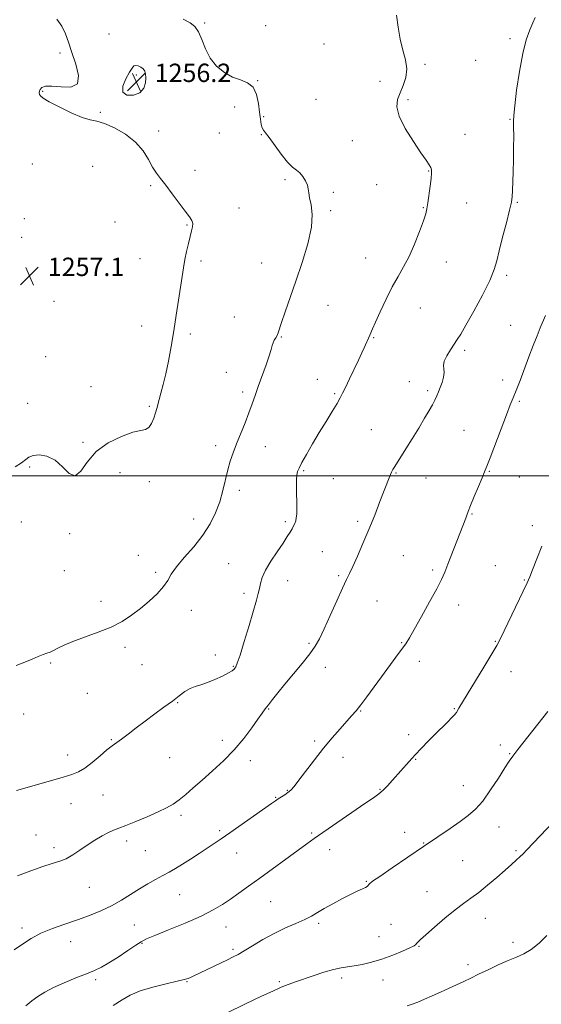
# Model space of a CAD drawing. Extents: x 2059800 to 2062700, y 302300 to 305200.
# Drawn here: x 2060088 to 2060316, y 303270 to 303699 of the extents above; entities that cross this region are included whole.
import ezdxf

# ---------------------------------------------------------------- set-up
doc = ezdxf.new("R2010")
doc.units = 0
doc.header["$MEASUREMENT"] = 0
for name, color, linetype, lineweight in [('CONTOUR INDEX', 41, 'Continuous', 13), ('CONTOUR INTERMEDIATE', 44, 'Continuous', 0), ('GRID LINE', 7, 'Continuous', 0), ('SPOT ELEVATION', 7, 'Continuous', 0), ('SPOT ELEVATION DTM', 2, 'Continuous', 13)]:
    doc.layers.add(name, color=color, linetype=linetype, lineweight=lineweight)
doc.styles.add('Style-WORKING', font='WORKING.shx')

# ---------------------------------------------------------------- blocks, each defined once
blk = doc.blocks.new('SPOT')
at = {"layer": 'SPOT ELEVATION'}
for p, q in [((-3.91, -3.91), (3.82, 3.81)), ((-1.65, 3.77), (1.72, -3.93))]:
    blk.add_line(p, q, dxfattribs=at)

msp = doc.modelspace()

# ---------------------------------------------------------------- linework, layer by layer
at = {"layer": 'CONTOUR INDEX', "flags": 128}
for points, elevation in [([(2060087.263, 303325.625), (2060092.948, 303327.855), (2060098.243, 303329.756), (2060102.379, 303331.029), (2060105.611, 303331.995), (2060108.447, 303333.131), (2060111.318, 303334.793), (2060114.335, 303336.854), (2060117.531, 303339.064), (2060120.88, 303341.189), (2060124.113, 303343.059), (2060126.899, 303344.517), (2060129.098, 303345.505), (2060131.324, 303346.363), (2060134.38, 303347.527), (2060138.772, 303349.298), (2060143.816, 303351.42), (2060148.536, 303353.501), (2060152.201, 303355.266), (2060155.086, 303356.918), (2060157.713, 303358.775), (2060160.548, 303361.109), (2060163.816, 303363.984), (2060167.684, 303367.417), (2060172.213, 303371.4), (2060177.054, 303375.843), (2060181.749, 303380.633), (2060185.902, 303385.586), (2060189.357, 303390.226), (2060192.015, 303394.002), (2060193.868, 303396.571), (2060195.269, 303398.403), (2060196.663, 303400.175), (2060198.437, 303402.462), (2060200.768, 303405.432), (2060203.779, 303409.155), (2060211.294, 303418.197), (2060214.618, 303422.362), (2060217.001, 303425.721), (2060218.881, 303429.02), (2060220.915, 303433.282), (2060223.552, 303439.123), (2060226.414, 303445.526), (2060228.913, 303451.067), (2060230.652, 303454.776), (2060231.982, 303457.506), (2060233.442, 303460.562), (2060235.438, 303464.95), (2060237.857, 303470.475), (2060240.452, 303476.638), (2060242.987, 303482.929), (2060245.267, 303488.778), (2060249.228, 303499.165), (2060249.81, 303500.597), (2060250.311, 303501.676), (2060250.885, 303502.718), (2060251.68, 303504.019), (2060256.598, 303511.834), (2060259.29, 303516.166), (2060262.156, 303520.832), (2060264.743, 303525.118), (2060266.704, 303528.479), (2060268.12, 303531.032), (2060269.176, 303533.058), (2060270.044, 303534.828), (2060270.818, 303536.567), (2060271.577, 303538.484), (2060272.353, 303540.705), (2060272.99, 303542.998), (2060273.287, 303545.048), (2060273.161, 303546.661), (2060272.996, 303548.144), (2060273.296, 303549.928), (2060274.402, 303552.293), (2060276.003, 303554.925), (2060278.973, 303559.375), (2060280.484, 303561.806), (2060282.772, 303565.726), (2060286.184, 303571.767), (2060289.992, 303578.786), (2060293.203, 303585.193), (2060295.112, 303589.893), (2060296.191, 303593.761), (2060297.2, 303598.166), (2060298.695, 303604.012), (2060300.397, 303610.353), (2060301.82, 303615.774), (2060302.607, 303619.305), (2060302.911, 303621.731), (2060303.015, 303624.276), (2060303.31, 303632.495), (2060303.458, 303637.691), (2060303.55, 303643.069), (2060303.581, 303648.039), (2060303.557, 303651.963), (2060303.511, 303654.584), (2060303.6, 303657.156), (2060304.01, 303661.31), (2060304.872, 303668.106), (2060306.098, 303676.311), (2060307.544, 303684.118), (2060309.07, 303690.108), (2060310.553, 303694.399), (2060311.875, 303697.495), (2060312.94, 303699.842)], 1250), ([(2060257.14, 303269), (2060259.274, 303269.714), (2060261.782, 303270.652), (2060264.745, 303271.848), (2060268.095, 303273.282), (2060271.729, 303274.915), (2060275.403, 303276.615), (2060281.867, 303279.658), (2060284.85, 303281.081), (2060288.257, 303282.731), (2060292.391, 303284.746), (2060296.868, 303286.876), (2060301.137, 303288.773), (2060304.794, 303290.237), (2060308.042, 303291.654), (2060311.235, 303293.558), (2060314.626, 303296.312), (2060318.065, 303299.594)], 1240)]:
    msp.add_lwpolyline(points, dxfattribs=dict(at, elevation=elevation))
at = {"layer": 'CONTOUR INTERMEDIATE', "flags": 128}
for points, elevation in [([(2060086.193, 303503.949), (2060088.98, 303505.679), (2060090.803, 303507.095), (2060092.215, 303508.17), (2060093.994, 303508.881), (2060096.704, 303509.142), (2060100.062, 303508.612), (2060103.574, 303506.887), (2060106.831, 303503.916), (2060109.764, 303501.059), (2060112.39, 303500.028), (2060114.835, 303502), (2060117.652, 303506.012), (2060121.504, 303510.564), (2060126.744, 303514.4), (2060132.481, 303517.228), (2060137.514, 303519.001), (2060140.941, 303519.803), (2060143.06, 303520.251), (2060144.463, 303521.094), (2060145.638, 303522.86), (2060146.643, 303525.191), (2060147.426, 303527.504), (2060147.976, 303529.394), (2060148.987, 303533.245), (2060149.769, 303536.072), (2060150.75, 303539.774), (2060151.857, 303544.427), (2060153.022, 303550.043), (2060154.199, 303556.387), (2060155.352, 303563.162), (2060156.442, 303570.04), (2060157.426, 303576.579), (2060158.938, 303586.915), (2060159.534, 303590.732), (2060160.163, 303594.251), (2060160.903, 303597.83), (2060161.703, 303601.297), (2060162.48, 303604.348), (2060163.143, 303606.756), (2060163.572, 303608.606), (2060163.64, 303610.063), (2060163.217, 303611.351), (2060162.164, 303612.936), (2060160.337, 303615.346), (2060154.707, 303622.942), (2060151.87, 303626.698), (2060149.606, 303629.57), (2060147.776, 303631.979), (2060146.108, 303634.591), (2060144.307, 303637.893), (2060141.978, 303641.651), (2060138.701, 303645.448), (2060134.285, 303648.897), (2060129.434, 303651.714), (2060125.08, 303653.643), (2060121.826, 303654.602), (2060118.959, 303655.208), (2060115.439, 303656.253), (2060110.609, 303658.274), (2060105.358, 303660.801), (2060100.958, 303663.113), (2060098.358, 303664.661), (2060097.209, 303665.605), (2060096.84, 303666.28), (2060096.703, 303666.963), (2060096.759, 303667.703), (2060097.098, 303668.489), (2060097.861, 303669.273), (2060099.411, 303669.842), (2060102.165, 303669.941), (2060106.225, 303669.543), (2060110.435, 303669.51), (2060113.327, 303670.93), (2060113.858, 303674.513), (2060112.701, 303679.461), (2060110.956, 303684.601), (2060109.476, 303689.001), (2060108.129, 303692.708), (2060106.536, 303696.013), (2060104.378, 303699.121)], 1256), ([(2060086.664, 303417.403), (2060090.333, 303418.784), (2060093.543, 303420.107), (2060096.227, 303421.264), (2060098.375, 303422.155), (2060100.034, 303422.74), (2060101.457, 303423.217), (2060102.952, 303423.846), (2060104.842, 303424.834), (2060107.502, 303426.178), (2060111.321, 303427.822), (2060116.481, 303429.717), (2060122.326, 303431.824), (2060127.989, 303434.112), (2060132.814, 303436.562), (2060136.967, 303439.222), (2060140.826, 303442.156), (2060144.636, 303445.371), (2060148.121, 303448.647), (2060150.875, 303451.706), (2060152.706, 303454.401), (2060154.283, 303457.105), (2060156.486, 303460.32), (2060159.914, 303464.404), (2060164.028, 303469.124), (2060168.006, 303474.103), (2060171.19, 303479.034), (2060173.593, 303483.9), (2060175.391, 303488.752), (2060176.761, 303493.602), (2060178.896, 303502.594), (2060179.987, 303506.426), (2060181.243, 303510.097), (2060182.749, 303514.027), (2060186.41, 303523.151), (2060188.123, 303527.55), (2060189.514, 303531.381), (2060190.769, 303535.013), (2060192.164, 303538.986), (2060195.604, 303548.336), (2060197.014, 303552.346), (2060197.835, 303555.069), (2060198.271, 303556.783), (2060198.638, 303557.984), (2060199.175, 303559.082), (2060199.81, 303560.155), (2060200.394, 303561.197), (2060200.849, 303562.307), (2060202.346, 303566.9), (2060203.91, 303571.473), (2060208.593, 303584.877), (2060211.373, 303592.999), (2060213.858, 303601.127), (2060215.449, 303608.355), (2060215.759, 303613.983), (2060215.239, 303618.136), (2060214.553, 303621.145), (2060214.195, 303623.346), (2060214, 303625.099), (2060213.634, 303626.769), (2060212.843, 303628.614), (2060211.698, 303630.466), (2060210.349, 303632.047), (2060208.886, 303633.244), (2060207.161, 303634.593), (2060204.968, 303636.793), (2060202.227, 303640.247), (2060196.927, 303647.536), (2060195.331, 303649.543), (2060194.42, 303650.664), (2060193.897, 303651.664), (2060193.507, 303653.193), (2060193.156, 303655.45), (2060192.787, 303658.52), (2060192.306, 303662.34), (2060191.453, 303666.251), (2060189.931, 303669.447), (2060187.536, 303671.386), (2060184.458, 303672.592), (2060180.982, 303673.855), (2060177.402, 303675.824), (2060174.037, 303678.584), (2060171.215, 303682.079), (2060169.15, 303686.149), (2060167.597, 303690.224), (2060166.2, 303693.626), (2060164.602, 303695.903), (2060162.455, 303697.494), (2060159.408, 303699.058)], 1254), ([(2060086.727, 303362.843), (2060091.444, 303364.192), (2060107.104, 303368.725), (2060110.909, 303369.854), (2060113.791, 303370.983), (2060116.561, 303372.631), (2060119.804, 303375.121), (2060123.2, 303377.975), (2060126.202, 303380.517), (2060128.452, 303382.282), (2060132.518, 303385.206), (2060135.397, 303387.404), (2060138.918, 303390.133), (2060142.871, 303393.145), (2060147.026, 303396.207), (2060151.082, 303399.153), (2060154.721, 303401.833), (2060157.718, 303404.118), (2060160.225, 303405.954), (2060162.488, 303407.307), (2060164.746, 303408.207), (2060167.196, 303408.944), (2060170.031, 303409.87), (2060173.31, 303411.22), (2060176.569, 303412.76), (2060179.215, 303414.133), (2060180.82, 303415.075), (2060181.623, 303415.677), (2060182.026, 303416.121), (2060182.411, 303416.715), (2060183.058, 303418.286), (2060184.228, 303421.791), (2060186.053, 303427.733), (2060188.166, 303434.809), (2060191.391, 303445.773), (2060192.21, 303448.726), (2060192.728, 303450.944), (2060193.178, 303453.152), (2060193.918, 303455.713), (2060195.341, 303458.894), (2060197.665, 303462.809), (2060200.424, 303466.958), (2060202.98, 303470.689), (2060204.84, 303473.499), (2060206.085, 303475.504), (2060206.942, 303476.97), (2060207.604, 303478.148), (2060208.12, 303479.219), (2060208.509, 303480.35), (2060208.785, 303481.691), (2060208.955, 303483.33), (2060209.023, 303485.34), (2060209.002, 303487.755), (2060208.874, 303493.221), (2060208.862, 303495.921), (2060208.921, 303498.356), (2060209.065, 303500.344), (2060209.349, 303501.846), (2060209.987, 303503.416), (2060211.236, 303505.757), (2060213.262, 303509.365), (2060215.879, 303513.913), (2060218.811, 303518.869), (2060221.779, 303523.725), (2060224.476, 303528.078), (2060226.594, 303531.545), (2060227.961, 303533.96), (2060228.977, 303536.002), (2060230.181, 303538.563), (2060231.949, 303542.246), (2060235.939, 303550.506), (2060237.396, 303553.599), (2060238.435, 303555.872), (2060240.861, 303561.263), (2060242.07, 303564.051), (2060243.36, 303566.99), (2060245.397, 303571.56), (2060247.931, 303577.03), (2060250.603, 303582.396), (2060253.132, 303586.944), (2060255.542, 303591.121), (2060257.935, 303595.666), (2060260.347, 303601.029), (2060262.545, 303606.509), (2060264.229, 303611.116), (2060265.206, 303614.199), (2060265.708, 303616.466), (2060266.072, 303618.964), (2060267.092, 303626.278), (2060267.533, 303629.662), (2060267.752, 303631.925), (2060267.706, 303633.339), (2060267.377, 303634.404), (2060266.691, 303635.634), (2060265.378, 303637.599), (2060263.116, 303640.884), (2060259.815, 303645.785), (2060256.303, 303651.454), (2060253.639, 303656.754), (2060252.614, 303660.842), (2060252.941, 303664.046), (2060254.064, 303666.984), (2060255.438, 303670.165), (2060256.572, 303673.646), (2060256.985, 303677.372), (2060256.379, 303681.321), (2060255.184, 303685.604), (2060254.011, 303690.365), (2060253.263, 303695.609), (2060252.511, 303700.789)], 1252), ([(2060143.104, 303673.544), (2060143.006, 303675.231), (2060142.672, 303676.443), (2060142.012, 303677.368), (2060140.999, 303678.142), (2060139.832, 303678.702), (2060138.771, 303678.937), (2060137.972, 303678.709), (2060137.183, 303677.788), (2060136.047, 303675.919), (2060134.433, 303673.037), (2060133.108, 303669.844), (2060133.066, 303667.234), (2060134.931, 303665.921), (2060137.853, 303665.902), (2060140.617, 303666.993), (2060142.276, 303668.955), (2060142.969, 303671.315), (2060143.104, 303673.544)], 1256), ([(2060085.811, 303293.393), (2060089.349, 303295.912), (2060093.142, 303298.346), (2060097.444, 303300.622), (2060102.414, 303302.69), (2060107.811, 303304.61), (2060113.293, 303306.467), (2060118.57, 303308.348), (2060123.555, 303310.344), (2060128.208, 303312.548), (2060132.512, 303315.002), (2060136.528, 303317.556), (2060140.339, 303320.008), (2060143.996, 303322.197), (2060147.433, 303324.118), (2060150.557, 303325.803), (2060153.346, 303327.321), (2060156.083, 303328.876), (2060159.124, 303330.708), (2060162.691, 303332.963), (2060166.456, 303335.409), (2060169.959, 303337.718), (2060172.94, 303339.707), (2060175.958, 303341.762), (2060179.774, 303344.412), (2060197.908, 303357.168), (2060199.669, 303358.379), (2060200.93, 303359.199), (2060202.278, 303360.042), (2060203.712, 303360.965), (2060205.084, 303361.937), (2060206.34, 303363.016), (2060207.814, 303364.629), (2060209.935, 303367.292), (2060216.7, 303376.202), (2060220.646, 303381.246), (2060224.445, 303385.842), (2060227.866, 303389.786), (2060232.914, 303395.425), (2060234.818, 303397.644), (2060236.901, 303400.261), (2060239.52, 303403.743), (2060245.886, 303412.393), (2060252.254, 303420.957), (2060254.726, 303424.317), (2060256.484, 303426.83), (2060258.077, 303429.375), (2060260.22, 303433.079), (2060263.37, 303438.636), (2060266.935, 303445.02), (2060270.065, 303450.775), (2060272.151, 303454.881), (2060273.559, 303458.057), (2060274.899, 303461.46), (2060282.714, 303481.596), (2060283.167, 303482.81), (2060283.781, 303484.418), (2060284.812, 303487.022), (2060286.398, 303490.941), (2060288.211, 303495.366), (2060289.805, 303499.206), (2060290.901, 303501.796), (2060291.882, 303504.176), (2060293.296, 303507.812), (2060298.079, 303520.487), (2060300.425, 303526.642), (2060302.106, 303530.896), (2060303.381, 303534.018), (2060304.685, 303537.273), (2060306.345, 303541.611), (2060310.242, 303551.958), (2060312.097, 303556.792), (2060313.761, 303561.024), (2060315.188, 303564.545), (2060317.44, 303569.889)], 1248), ([(2060090.824, 303269.043), (2060093.423, 303271.177), (2060096.065, 303273.119), (2060099.096, 303274.998), (2060102.886, 303276.952), (2060107.61, 303279.059), (2060112.657, 303281.145), (2060117.222, 303282.974), (2060120.764, 303284.428), (2060123.789, 303285.852), (2060127.067, 303287.706), (2060131.097, 303290.266), (2060135.295, 303293.06), (2060138.805, 303295.432), (2060141.16, 303296.955), (2060143.439, 303298.124), (2060147.106, 303299.662), (2060153.116, 303302.087), (2060160.37, 303305.078), (2060167.254, 303308.106), (2060172.548, 303310.769), (2060176.593, 303313.173), (2060180.118, 303315.551), (2060183.779, 303318.131), (2060187.933, 303321.112), (2060192.861, 303324.688), (2060209.617, 303336.911), (2060213.32, 303339.578), (2060216.579, 303341.877), (2060226.525, 303348.773), (2060233.025, 303353.261), (2060238.706, 303357.16), (2060242.47, 303359.724), (2060244.806, 303361.401), (2060246.596, 303362.938), (2060248.56, 303364.927), (2060250.761, 303367.338), (2060257.952, 303375.514), (2060260.559, 303378.394), (2060263.336, 303381.359), (2060266.233, 303384.351), (2060269.18, 303387.303), (2060274.661, 303392.627), (2060276.662, 303394.622), (2060277.895, 303395.985), (2060278.582, 303396.918), (2060279.638, 303398.705), (2060290.545, 303416.65), (2060294.001, 303422.366), (2060296.196, 303426.074), (2060297.716, 303428.886), (2060299.476, 303432.474), (2060307.726, 303449.765), (2060309.411, 303453.338), (2060310.57, 303455.954), (2060311.843, 303459.095), (2060313.684, 303463.804), (2060315.81, 303469.348)], 1246), ([(2060128.953, 303269.108), (2060132.779, 303271.655), (2060136.398, 303273.699), (2060140.693, 303275.46), (2060146.189, 303277.098), (2060151.997, 303278.548), (2060156.872, 303279.685), (2060159.91, 303280.439), (2060161.557, 303280.938), (2060162.598, 303281.364), (2060163.742, 303281.893), (2060178.774, 303289.048), (2060181.287, 303290.273), (2060183.41, 303291.408), (2060185.981, 303292.933), (2060189.624, 303295.178), (2060194.126, 303297.864), (2060199.061, 303300.561), (2060204.013, 303302.92), (2060208.609, 303304.92), (2060212.486, 303306.621), (2060215.46, 303308.112), (2060218.062, 303309.607), (2060221.002, 303311.347), (2060224.756, 303313.47), (2060228.875, 303315.701), (2060232.676, 303317.661), (2060235.611, 303319.061), (2060237.677, 303319.983), (2060239.006, 303320.599), (2060239.744, 303321.061), (2060240.108, 303321.441), (2060240.327, 303321.788), (2060240.735, 303322.237), (2060242.069, 303323.264), (2060245.171, 303325.433), (2060250.54, 303329.082), (2060264.317, 303338.398), (2060270.538, 303342.65), (2060275.814, 303346.299), (2060280.183, 303349.357), (2060283.75, 303351.952), (2060286.89, 303354.682), (2060290.05, 303358.259), (2060293.508, 303363.081), (2060296.894, 303368.291), (2060299.67, 303372.715), (2060301.54, 303375.596), (2060303.165, 303377.829), (2060305.444, 303380.726), (2060318.506, 303397.258)], 1244), ([(2060178.884, 303266.009), (2060186.289, 303269.675), (2060190.251, 303271.591), (2060193.604, 303273.155), (2060198.489, 303275.36), (2060201.849, 303276.922), (2060203.571, 303277.652), (2060205.684, 303278.448), (2060208.392, 303279.4), (2060216.205, 303282.08), (2060220.805, 303283.589), (2060224.989, 303284.816), (2060228.28, 303285.55), (2060231.077, 303285.982), (2060233.994, 303286.405), (2060237.519, 303287.069), (2060241.617, 303288.054), (2060246.125, 303289.399), (2060250.802, 303291.08), (2060255.088, 303292.815), (2060258.346, 303294.261), (2060260.148, 303295.174), (2060260.903, 303295.71), (2060261.229, 303296.123), (2060261.721, 303296.697), (2060262.893, 303297.831), (2060265.237, 303299.95), (2060269.016, 303303.272), (2060273.571, 303307.169), (2060278.015, 303310.804), (2060281.703, 303313.586), (2060284.955, 303315.906), (2060288.332, 303318.402), (2060292.214, 303321.519), (2060296.237, 303324.919), (2060299.857, 303328.07), (2060302.654, 303330.56), (2060304.725, 303332.457), (2060306.296, 303333.945), (2060307.657, 303335.284), (2060309.356, 303337.026), (2060321.007, 303349.213)], 1242)]:
    msp.add_lwpolyline(points, dxfattribs=dict(at, elevation=elevation))
at = {"layer": 'GRID LINE', "flags": 128}
msp.add_lwpolyline([(2062500, 303500), (2060000, 303500)], dxfattribs=at)
at = {"layer": 'SPOT ELEVATION DTM'}
for p in [(2060168.89, 303697.46, 1253.8), (2060195.35, 303696.22, 1253.1), (2060127.16, 303692.64, 1254.47), (2060302, 303690.57, 1250.5), (2060220.83, 303688.2, 1253.2), (2060105.75, 303684.36, 1256.4), (2060287.03, 303681.2, 1252.1), (2060264.92, 303679.44, 1251.5), (2060139.05, 303674.8, 1256.3), (2060170.42, 303672.86, 1254.1), (2060191.88, 303672.31, 1253.9), (2060245.29, 303671.91, 1253.1), (2060098.23, 303667.69, 1255.9), (2060217.31, 303664.11, 1252.9), (2060181.97, 303660.73, 1255.9), (2060257.53, 303663.97, 1251.5), (2060123.39, 303658.5, 1255.8), (2060194.62, 303656.61, 1253.7), (2060301.93, 303655.4, 1250.1), (2060148.73, 303650.27, 1255.5), (2060175.25, 303649.41, 1254.7), (2060193.47, 303648.73, 1254.1), (2060282.3, 303648.89, 1250.9), (2060233.22, 303646.12, 1253.3), (2060093.64, 303636, 1256.9), (2060120, 303634.94, 1257.3), (2060164.61, 303633.16, 1255.5), (2060266.52, 303632.84, 1252.1), (2060145.29, 303626.49, 1256.2), (2060203.92, 303629.08, 1254.2), (2060243.77, 303626.88, 1252.9), (2060224.86, 303623.61, 1253.8), (2060264.2, 303616.87, 1252.1), (2060283.05, 303619, 1250.9), (2060305.18, 303619.3, 1249.9), (2060183.83, 303616.75, 1255.4), (2060223.7, 303615.65, 1253.8), (2060090.16, 303612.1, 1257.1), (2060129.72, 303610.68, 1256.7), (2060161.13, 303609.35, 1256.1), (2060088.98, 303604.04, 1257.1), (2060114.17, 303594.89, 1257.3), (2060140.69, 303594.74, 1256.8), (2060167.17, 303593.67, 1255.7), (2060193.63, 303592.72, 1254.8), (2060239.07, 303594.94, 1252.8), (2060274.2, 303593.19, 1251.3), (2060300.53, 303587.41, 1249.7), (2060103.1, 303576.09, 1257.1), (2060222.65, 303574.3, 1253.2), (2060262.8, 303573.18, 1251.2), (2060141.3, 303565.35, 1256.6), (2060181.81, 303569.2, 1255.2), (2060302.32, 303565.66, 1248.9), (2060162.52, 303561.77, 1255.7), (2060202.27, 303560.59, 1253.9), (2060242.45, 303560.28, 1251.9), (2060282.18, 303554.65, 1249.7), (2060099.54, 303552, 1256.8), (2060178.25, 303545.13, 1254.5), (2060217.91, 303542.15, 1252.7), (2060258.06, 303541.07, 1250.4), (2060298.79, 303541.74, 1248.5), (2060119.27, 303538.87, 1256.8), (2060185.46, 303536.63, 1254.3), (2060225.47, 303535.87, 1252.2), (2060266.02, 303537.13, 1250.3), (2060091.64, 303531.67, 1256.4), (2060306.07, 303532.55, 1247.8), (2060144.62, 303530.3, 1256.2), (2060241.46, 303520.09, 1250.9), (2060281.95, 303519.83, 1248.9), (2060115.73, 303514.66, 1256.1), (2060173.55, 303513.21, 1254.4), (2060195.29, 303512.71, 1253.4), (2060092.44, 303503.91, 1255.9), (2060131.87, 303501.37, 1255.6), (2060212.03, 303502.24, 1251.8), (2060252.2, 303501.31, 1249.9), (2060292.92, 303501.94, 1247.9), (2060144.69, 303497.53, 1255.6), (2060224.88, 303498.72, 1251.1), (2060265.37, 303499.09, 1249.2), (2060306.08, 303499.47, 1247.1), (2060184, 303493.72, 1253.6), (2060088.9, 303479.88, 1255.7), (2060164.08, 303481.15, 1254.6), (2060203.93, 303479.99, 1252.3), (2060235.57, 303480.14, 1250.3), (2060285.34, 303483.42, 1247.9), (2060311.67, 303478.24, 1246.4), (2060109.92, 303474.78, 1255.9), (2060220.2, 303466.93, 1250.8), (2060139.93, 303465.34, 1254.6), (2060255.52, 303465.28, 1249.1), (2060107.57, 303458.7, 1255.5), (2060147.39, 303458.01, 1254.3), (2060179.28, 303461.69, 1252.9), (2060268.22, 303459, 1248.3), (2060295.59, 303460.8, 1246.9), (2060204.97, 303454.35, 1251.3), (2060227.31, 303456.52, 1250.2), (2060308.22, 303454.55, 1246.1), (2060123.61, 303445.36, 1254.4), (2060185.97, 303448.8, 1252.4), (2060243.95, 303445.39, 1249.1), (2060162.96, 303441.32, 1253.4), (2060279.55, 303443.71, 1247.4), (2060134.02, 303425.29, 1253.7), (2060214.31, 303426.95, 1250.2), (2060254.78, 303427.31, 1248.1), (2060295.52, 303427.87, 1246.1), (2060173.41, 303421.89, 1252.2), (2060101.69, 303418.5, 1253.8), (2060141.5, 303417.76, 1253.2), (2060181.32, 303416.93, 1252.1), (2060221.48, 303416.58, 1249.5), (2060262.4, 303419.19, 1247.5), (2060302.4, 303414.68, 1245.3), (2060117.67, 303405.22, 1252.9), (2060157.02, 303401.18, 1251.9), (2060196.71, 303398.41, 1249.9), (2060277.64, 303398.49, 1246.1), (2060089.85, 303396.26, 1252.9), (2060236.89, 303397.53, 1247.9), (2060257.74, 303387.23, 1246.5), (2060128.06, 303385.01, 1252.1), (2060176.59, 303384.67, 1250.5), (2060216.78, 303384.47, 1248.3), (2060297.71, 303382.68, 1244.5), (2060109.09, 303378.32, 1252.5), (2060153.49, 303377.21, 1251.3), (2060229.21, 303377.26, 1247.4), (2060260.78, 303376.45, 1245.9), (2060301.86, 303378.84, 1244.1), (2060188.71, 303375.89, 1249.5), (2060281.57, 303364.89, 1244.9), (2060124.5, 303360.92, 1251.3), (2060199.75, 303359.85, 1248.1), (2060204.84, 303362.89, 1248.1), (2060245.32, 303363.37, 1246.1), (2060110.57, 303357.17, 1251.3), (2060158.49, 303352.07, 1249.6), (2060297.14, 303346.95, 1243.1), (2060095.22, 303343.4, 1250.7), (2060175.42, 303345.39, 1248.3), (2060215.49, 303344.3, 1246.2), (2060256.06, 303344.56, 1244.7), (2060103.15, 303337.92, 1250.4), (2060134.79, 303340.83, 1249.5), (2060264.37, 303339.96, 1244.1), (2060142.91, 303336.65, 1249.1), (2060182.8, 303335.62, 1247.2), (2060223.31, 303337.06, 1245.4), (2060304.63, 303336.62, 1242.2), (2060281.39, 303332.3, 1242.9), (2060118.53, 303320.64, 1249.2), (2060239.37, 303323.2, 1244.1), (2060157.93, 303317.48, 1247.1), (2060265.83, 303318.7, 1242.7), (2060197.64, 303314.42, 1245.1), (2060138.14, 303304.27, 1246.9), (2060218.6, 303304.95, 1243.7), (2060250.12, 303304.51, 1242.8), (2060291.24, 303307.1, 1241.4), (2060089.22, 303302.98, 1248.4), (2060178.05, 303303.35, 1245.3), (2060244.82, 303299.18, 1243.1), (2060110.44, 303296.96, 1247.2), (2060141.45, 303296.25, 1245.9), (2060303.32, 303296.64, 1240.5), (2060181.17, 303293.64, 1244.3), (2060262.3, 303294.85, 1241.9), (2060283.68, 303286.92, 1240.5), (2060121.33, 303280.4, 1245.7), (2060161.12, 303279.5, 1243.9), (2060201.36, 303279.54, 1242.2), (2060228.55, 303281.18, 1241.6), (2060246.52, 303280.31, 1241.1)]:
    msp.add_point(p, dxfattribs=at)

# ---------------------------------------------------------------- block references
at = {"layer": 'SPOT ELEVATION'}
for p in [(2060139.049, 303671.69, 1256.2), (2060092.427, 303587.115, 1257.125)]:
    msp.add_blockref('SPOT', p, dxfattribs=at)

# ---------------------------------------------------------------- texts
at = {"layer": 'SPOT ELEVATION', "style": 'Style-WORKING'}
for s, p in [('1256.2', (2060147.049, 303671.69, 1256.2)), ('1257.1', (2060100.427, 303587.115, 1257.125))]:
    msp.add_text(s, height=8, dxfattribs=at).set_placement(p)

doc.saveas('drawing.dxf')
